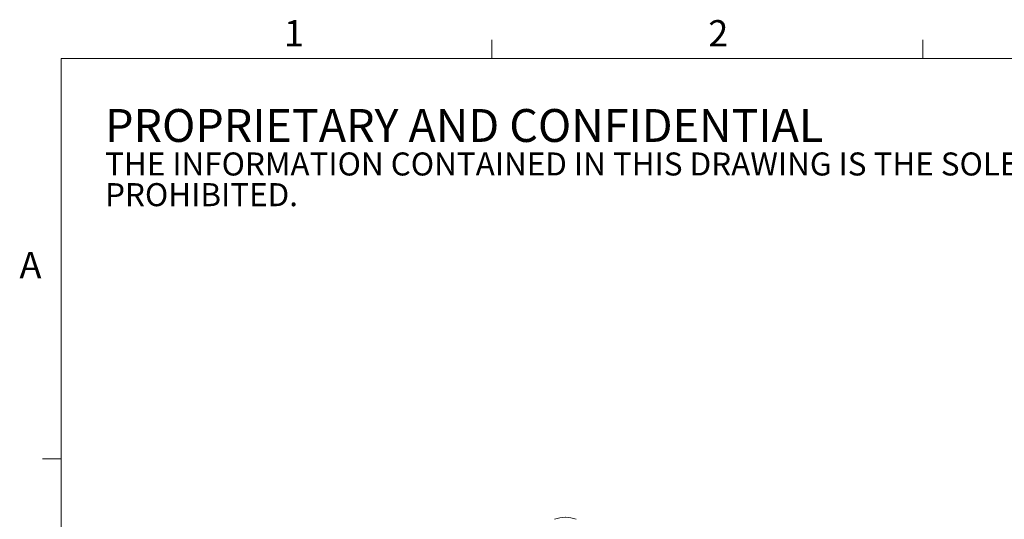
# Model space of a CAD drawing. Units: millimetres. Extents: x 5 to 289, y 4 to 204.
# Drawn here: x 5 to 85, y 164 to 204 of the extents above; entities that cross this region are included whole.
import ezdxf

# ---------------------------------------------------------------- set-up
doc = ezdxf.new("R2010")
doc.units = ezdxf.units.MM
doc.styles.add('SLDTEXTSTYLE0', font='TXT', dxfattribs={"width": 0.605})

# ---------------------------------------------------------------- blocks, each defined once
blk = doc.blocks.new('SW_NOTE_0')
at = {"color": 0, "linetype": 'Continuous', "lineweight": 0, "attachment_point": 1, "style": 'SLDTEXTSTYLE0'}
for s, insert, char_height in [('PROPRIETARY AND CONFIDENTIAL', (0, 3.411), 2.64583), ('THE INFORMATION CONTAINED IN THIS DRAWING IS THE SOLE PROPERTY OF UNICE E-O SERVICES INC. ANY REPRODUCTION IN PART OR AS A WHOLE WITHOUT THE WRITTEN PERMISSION OF UNICE E-O SERVICES INC IS', (0, -0.082), 1.852083), ('PROHIBITED.', (0, -2.551), 1.85208)]:
    blk.add_mtext(s, dxfattribs=dict(at, insert=insert, char_height=char_height))

msp = doc.modelspace()

# ---------------------------------------------------------------- linework, layer by layer
at = {"color": 7, "linetype": 'Continuous', "lineweight": 15}
for p, q in [((43.3208, 201.372), (43.3208, 202.872)), ((77.9508, 201.372), (77.9508, 202.872)), ((8.6908, 169.1652), (7.1908, 169.1652)), ((49.2284, 164.4618), (49.2203, 164.4618))]:
    msp.add_line(p, q, dxfattribs=at)
at = {"color": 7, "linetype": 'Continuous', "lineweight": 0}
for p, q in [((285.6908, 201.372), (8.6908, 201.372)), ((8.6908, 201.372), (8.6908, 8.1152))]:
    msp.add_line(p, q, dxfattribs=at)
at = {"color": 7, "linetype": 'Continuous', "lineweight": 15}
for centre, start, end in [((49.2203, 162.1456), 90, 111.864822), ((49.2284, 162.1456), 68.135178, 90)]:
    msp.add_arc(centre, 2.3162, start, end, dxfattribs=at)

# ---------------------------------------------------------------- block references
at = {"color": 7, "linetype": 'Continuous', "lineweight": 0}
msp.add_blockref('SW_NOTE_0', (12.2315, 193.8904), dxfattribs=at)

# ---------------------------------------------------------------- texts
at = {"color": 7, "linetype": 'Continuous', "lineweight": 0, "char_height": 2.1167, "attachment_point": 1, "style": 'SLDTEXTSTYLE0'}
for s, insert in [('1', (26.603, 204.4534)), ('2', (60.7171, 204.4534)), ('A', (5.3568, 185.8113))]:
    msp.add_mtext(s, dxfattribs=dict(at, insert=insert))

doc.saveas('drawing.dxf')
